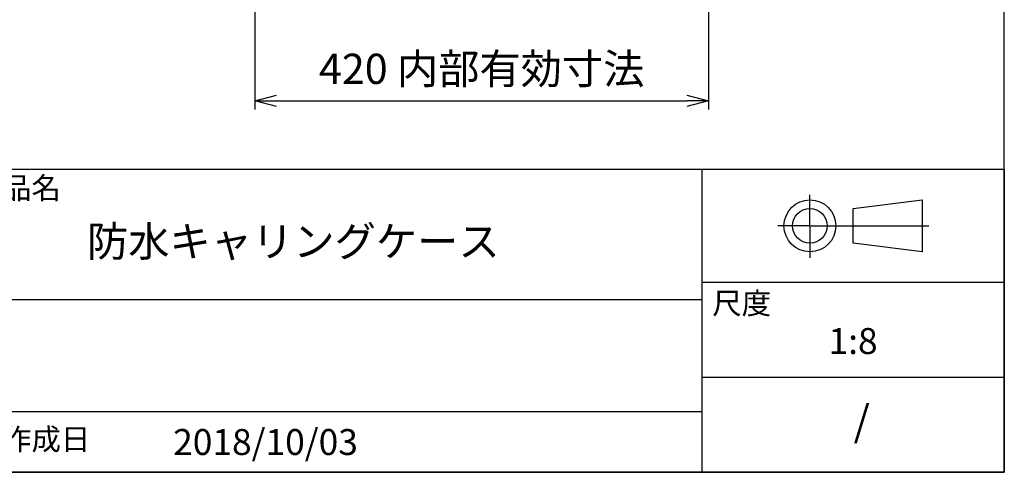
# Model space of a CAD drawing. Units: millimetres. Extents: x 0 to 5692, y 0 to 2240.
# Drawn here: x 2312 to 3224, y 0 to 419 of the extents above; entities that cross this region are included whole.
import ezdxf
from ezdxf.enums import TextEntityAlignment as Align

# ---------------------------------------------------------------- set-up
doc = ezdxf.new("R2010")
doc.units = ezdxf.units.MM
doc.header["$LTSCALE"] = 8
doc.linetypes.add('gen7a', pattern=[6.875, 4.75, -0.875, 0.375, -0.875])
doc.layers.add('7A', color=4, linetype='gen7a')
doc.layers.add('RAHM2', color=1, linetype='Continuous')
doc.layers.add('AM_5', color=3, linetype='Continuous', lineweight=25)
doc.styles.get("Standard").update_dxf_attribs({"font": 'ISOCP.SHX', "bigfont": 'EXTFONT.SHX'})
doc.dimstyles.new('AM_JIS$0', dxfattribs={"dimtxt": 3.5, "dimasz": 2.5, "dimexe": 1, "dimexo": 1, "dimgap": 1.5, "dimtad": 3, "dimdsep": 46, "dimtxsty": 'STANDARD', "dimblk": 'OPEN30', "dimcen": 0, "dimclrd": 256, "dimclre": 256, "dimclrt": 2, "dimadec": 0, "dimazin": 2, "dimtp": 0.1, "dimtm": 0.1, "dimtfac": 0.71, "dimtmove": 0, "dimatfit": 3, "dimldrblk": 'OPEN30', "dimfxl": 1, "dimlwd": -1, "dimlwe": -1, "dimarcsym": 0})

# ---------------------------------------------------------------- blocks, each defined once
blk = doc.blocks.new('_Open30')
at = {"color": 0, "linetype": 'ByBlock', "lineweight": -2}
for p, q in [((-1, 0.268), (0, 0)), ((0, 0), (-1, -0.268)), ((0, 0), (-1, 0))]:
    blk.add_line(p, q, dxfattribs=at)
blk = doc.blocks.new('*D13')
at = {"layer": 'AM_5', "linetype": 'ByBlock'}
for p, q in [((2530.16, 650.83), (2530.16, 335.63)), ((2950.16, 481.32), (2950.16, 335.63)), ((2550.16, 343.63), (2930.16, 343.63))]:
    blk.add_line(p, q, dxfattribs=at)
at = {"layer": 'Defpoints', "color": 0}
for p in [(2530.16, 658.83), (2950.16, 489.32), (2950.16, 343.63)]:
    blk.add_point(p, dxfattribs=at)
at = {"layer": 'AM_5', "xscale": 20, "yscale": 20, "zscale": 20, "rotation": 180}
blk.add_blockref('_Open30', (2530.16, 343.63), dxfattribs=at)
at = {"layer": 'AM_5', "xscale": 20, "yscale": 20, "zscale": 20}
blk.add_blockref('_Open30', (2950.16, 343.63), dxfattribs=at)
at = {"layer": 'AM_5', "color": 2, "insert": (2740.16, 369.64), "char_height": 28, "attachment_point": 5}
blk.add_mtext('420 内部有効寸法', dxfattribs=at)
blk = doc.blocks.new('TK-A3')
blk.add_lwpolyline([(0, 0), (403, 0), (403, 280), (0, 280)], close=True)
blk = doc.blocks.new('TK-仕様書NEW')
for p, q in [((0, 35), (-193, 35)), ((-35, 35), (-35, 0)), ((0, 35), (0, 0)), ((-17.5, 30.5), (-9.5, 31.5)), ((-9.5, 31.5), (-9.5, 25.5)), ((-17.5, 26.5), (-17.5, 30.5)), ((-9.5, 25.5), (-17.5, 26.5)), ((-35, 22), (0, 22)), ((-193, 20), (-35, 20)), ((-35, 11), (0, 11)), ((-35, 7), (-118, 7)), ((0, 0), (-193, 0))]:
    blk.add_line(p, q)
for radius in [3, 2]:
    blk.add_circle((-22.5, 28.5), radius)
at = {"layer": '7A'}
for q in [(-22.5, 32.07), (-26.22, 28.5), (-22.5, 24.79), (-8.72, 28.5)]:
    blk.add_line((-22.5, 28.5), q, dxfattribs=at)
for tag, p in [('品名', (-106.16, 24.95)), ('型番', (-106.14, 11.54))]:
    blk.add_attdef(tag, p, '', height=3.5)
for tag, height, p in [('GEN-TITLE-SCA', 3, (-17.5, 14.79)), ('承認', 3.5, (-180.72, 7.73)), ('検図', 3.5, (-155.5, 7.73)), ('製図', 3.5, (-130.5, 7.73)), ('ページNO.', 3.5, (-21, 5.5)), ('総ページ数', 3.5, (-12, 5.5))]:
    blk.add_attdef(tag, text='', height=height).set_placement(p, align=Align.MIDDLE)
blk.add_attdef('GEN-TITLE-DAT', text='', height=3).set_placement((-85.5, 3.5), align=Align.MIDDLE_CENTER)
at = {"layer": 'RAHM2', "char_height": 2.5}
for s, insert, width, attachment_point in [('品名', (-116, 32.55), 90, 4), ('尺度', (-33.8, 20.8), 20, 1), ('作成日', (-116, 3.5), 60, 4)]:
    blk.add_mtext(s, dxfattribs=dict(at, insert=insert, width=width, attachment_point=attachment_point))
at = {"layer": 'RAHM2', "color": 0, "insert": (-16.5, 5.5), "char_height": 3.5, "width": 4.4699, "attachment_point": 5}
blk.add_mtext('/', dxfattribs=at)

msp = doc.modelspace()

# ---------------------------------------------------------------- block references
at = {"lineweight": 0, "xscale": 8, "yscale": 8, "zscale": 8}
msp.add_blockref('TK-A3', (0, 0), dxfattribs=at)
msp.add_blockref('TK-仕様書NEW', (3224, 0), dxfattribs=at).add_auto_attribs({'GEN-TITLE-DAT': '2018/10/03', '品名': '防水キャリングケース', 'GEN-TITLE-SCA': '1:8'})

# ---------------------------------------------------------------- dimensions: what is measured, and where the dimension line sits
at = {"layer": 'AM_5'}
dim = msp.add_linear_dim(base=(2950.156, 343.634), p1=(2530.156, 658.828), p2=(2950.156, 489.316), text='<> 内部有効寸法', dimstyle='AM_JIS$0', override={"dimscale": 8, "dimpost": '', "dimblk1": 'Open30', "dimblk2": 'Open30', "dimtdec": 3, "dimtzin": 0, "dimarcsym": 1}, dxfattribs=at)
dim.commit()
dim.dimension.update_dxf_attribs({"geometry": '*D13', "text_midpoint": (2740.156, 369.637)})

doc.saveas('drawing.dxf')
